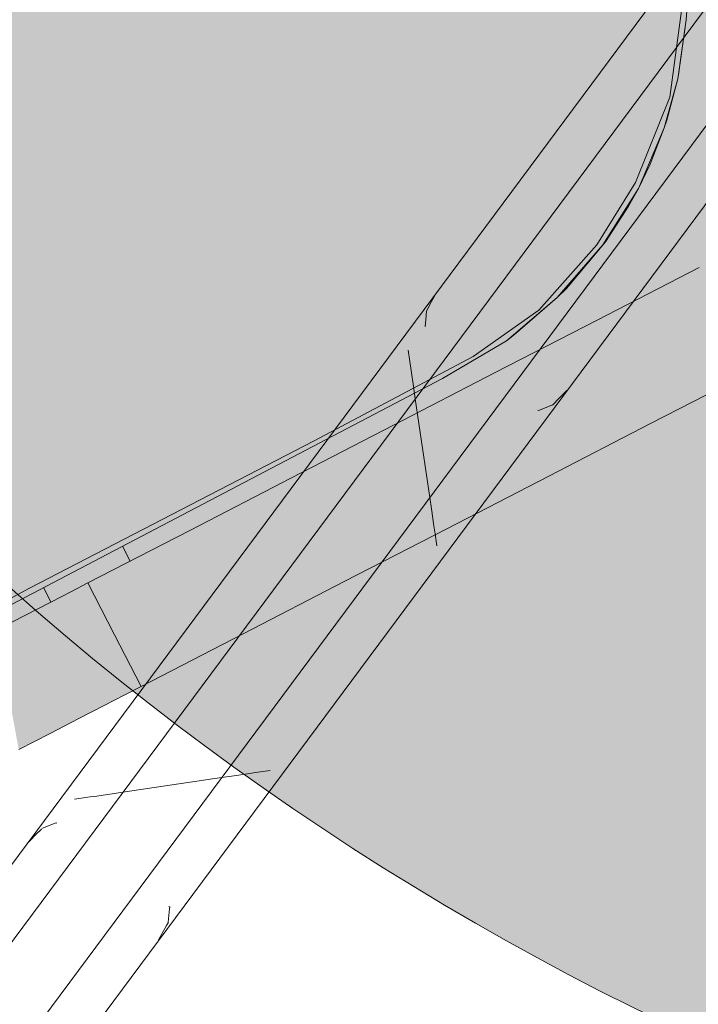
# Model space of a CAD drawing. Units: millimetres. Extents: x -9950 to 9949, y -9794 to 9794.
# Drawn here: x -7518 to -7373, y -5594 to -5383 of the extents above; entities that cross this region are included whole.
import ezdxf

# ---------------------------------------------------------------- set-up
doc = ezdxf.new("R2010")
doc.units = ezdxf.units.MM
doc.header["$MEASUREMENT"] = 0
doc.layers.add('New_SA - SISUSTUS - ostumööbel_Pen_No__19', color=255, linetype='Continuous', lineweight=0)
doc.layers.add('SA - SISUSTUS ERIMÖÖBEL_Pen_No__229', color=4, linetype='Continuous', lineweight=0)
doc.layers.add('New_SA - SISUSTUS - ostumööbel_Pen_No__87', color=7, linetype='Continuous', lineweight=9, true_color=0x8a8a8a)
doc.layers.add('SA - SISUSTUS ERIMÖÖBEL_Pen_No__87', color=7, linetype='Continuous', lineweight=9, true_color=0x8a8a8a)

msp = doc.modelspace()

# ---------------------------------------------------------------- hatches: boundary and pattern name
at = {"layer": 'New_SA - SISUSTUS - ostumööbel_Pen_No__19', "linetype": 'Continuous', "lineweight": 0}
for points in [[(-7620.805198760404, -4724.915456031042, 0.9999999999999999), (-6621.343020921206, -5389.050498826507, 0.9999999999999999)], [(-7518.161568296986, -5349.273930013723), (-7523.29466094174, -5399.860837081434), (-7498.568373575836, -5387.300960274097)], [(-7518.161564128327, -5349.27392786227), (-7498.568366986071, -5387.300992707466), (-7472.052759826002, -5375.27494372727)], [(-7450.29823018173, -5360.131238548604), (-7434.738738463377, -5390.224774414179), (-7434.538465928533, -5357.61636268483)], [(-7434.738743105115, -5390.224804824101), (-7421.254599881901, -5383.479404078586), (-7434.53845099534, -5357.616339679766)], [(-7434.538458717789, -5357.616343665334), (-7421.254628227181, -5383.479410584954), (-7416.033231256552, -5362.248253407699)], [(-7472.052738775687, -5375.274943137882), (-7434.738750676442, -5390.224787917056), (-7450.298237707007, -5360.131242432416)], [(-7421.254608562929, -5383.479398391551), (-7398.302153981391, -5396.5145718171), (-7416.03323514682, -5362.24825555859)], [(-7416.033236656684, -5362.248256337835), (-7398.302159062628, -5396.51457320042), (-7400.998247994522, -5362.160025113162)], [(-7378.642733290932, -5399.737184443183), (-7375.387510448942, -5375.810567091839), (-7400.99826334243, -5362.160028473212)], [(-7398.302138502796, -5396.514582598705), (-7378.642720046902, -5399.73719164351), (-7400.998256486957, -5362.160024935086)], [(-7498.568352553402, -5387.300965997774), (-7483.642080349661, -5415.620337008725), (-7472.052723083742, -5375.274942906337)], [(-7483.642086700346, -5415.62032852515), (-7458.719941128422, -5402.761354034659), (-7472.052751733443, -5375.274936080601)], [(-7458.719945242439, -5402.761353852555), (-7434.738750512835, -5390.224792738743), (-7472.052756166299, -5375.274938368406)], [(-7378.642727777581, -5399.737204100021), (-7375.125388488186, -5383.082197805017), (-7375.387519201048, -5375.810579783746)], [(-7375.125382140286, -5383.082194665313), (-7378.64272267392, -5399.737208178984), (-7376.911394834117, -5395.756864302086)], [(-7375.125378239808, -5383.082192652268), (-7376.911388333027, -5395.756885727628), (-7376.765045306954, -5394.926243861)], [(-7434.738742111062, -5390.224790019893), (-7398.302160151217, -5396.514585723658), (-7421.254612516865, -5383.479411957971)], [(-7483.642081957399, -5415.620321747219), (-7498.568354619973, -5387.300961515848), (-7523.294651031048, -5399.860831752292)], [(-7434.738742111062, -5390.224790019893), (-7458.719949302612, -5402.761357641808), (-7438.400662567442, -5441.709002730171)], [(-7434.738745646055, -5390.224791844311), (-7438.400648951475, -5441.709015152192), (-7414.074037170938, -5429.322784740513)], [(-7434.738732180999, -5390.224784894961), (-7414.074042537539, -5429.322778823803), (-7398.302160129816, -5396.514585765132)], [(-7379.842820425686, -5406.297169671802), (-7379.27957253746, -5404.667336579443), (-7376.911382340463, -5395.756871993434)], [(-7378.642728716975, -5399.737196663275), (-7379.842820425686, -5406.297169671802), (-7376.911382340463, -5395.756871993434)], [(-7398.302168569511, -5396.514590095826), (-7414.074032780746, -5429.322779432631), (-7385.997620785258, -5418.022787903233)], [(-7385.997614774574, -5418.022795274041), (-7378.642726380548, -5399.737179371435), (-7398.302169170329, -5396.514590405907)], [(-7533.39116820824, -5441.36574030508), (-7508.427673114567, -5428.45950926614), (-7523.294671742346, -5399.860842441434)], [(-7508.427696809558, -5428.459499387393), (-7483.642073890035, -5415.620337378548), (-7523.294655223694, -5399.860833916122)], [(-7385.997625927168, -5418.02279067295), (-7385.39026674761, -5419.31517327388), (-7378.642728745607, -5399.737196681876)], [(-7385.39026674761, -5419.31517327388), (-7379.842820486318, -5406.297169594098), (-7378.642728745607, -5399.737196681876)], [(-7463.366095460742, -5454.50371296144), (-7458.71994975397, -5402.761333165366), (-7483.642088478941, -5415.620339719261)], [(-7463.366112866218, -5454.503706934204), (-7438.400653580085, -5441.708994784058), (-7458.719955043598, -5402.7613454857)], [(-7385.390266808603, -5419.315173155695), (-7382.855810507518, -5414.099998114523), (-7379.842820461758, -5406.297169690419)], [(-7483.642079661739, -5415.620335168683), (-7508.427679455302, -5428.459495329498), (-7504.285833125877, -5475.643854867116)], [(-7483.642067943116, -5415.620329120678), (-7504.285825095959, -5475.643864301006), (-7463.366096427731, -5454.503697977359)], [(-7394.304784607318, -5431.410658169064), (-7385.997626073333, -5418.022790576565), (-7414.074030282681, -5429.322784272884)], [(-7394.30478415547, -5431.410659541164), (-7385.390277642856, -5419.315162414584), (-7385.997626051658, -5418.022790618565)], [(-7394.304778134618, -5431.410655582482), (-7393.024909968532, -5431.398299631901), (-7385.390279524703, -5419.315179768809)], [(-7385.390269223848, -5419.315174452514), (-7393.024922229674, -5431.398293348849), (-7392.445784631772, -5430.800073476682)], [(-7385.3902667881, -5419.315173195421), (-7392.44578981701, -5430.800063239061), (-7387.48408696922, -5423.10557312684)], [(-7508.427676673506, -5428.459502370344), (-7533.39117166237, -5441.365733263524), (-7504.285834519731, -5475.643854903155)], [(-7438.400660545145, -5441.709014837336), (-7420.82616512322, -5455.391765796257), (-7414.074028072197, -5429.322799305765)], [(-7414.074029650355, -5429.322783946539), (-7420.826153210395, -5455.391764382895), (-7406.729553070697, -5445.411173053152)], [(-7406.729563673718, -5445.41118421914), (-7394.304790065469, -5431.410646791342), (-7414.074039255002, -5429.32278890352)], [(-7406.729552292052, -5445.411189446588), (-7402.784765123301, -5442.723711224673), (-7394.304791966846, -5431.410660032981)], [(-7402.784765102101, -5442.723711265749), (-7400.783378759101, -5440.797281224867), (-7393.02491997286, -5431.398303698252)], [(-7394.304791966846, -5431.410660032981), (-7402.784765123301, -5442.723711224673), (-7393.02491997286, -5431.398303698252)], [(-7393.024919951916, -5431.39830377568), (-7400.783378723783, -5440.797281252614), (-7392.445784659525, -5430.800073567916)], [(-7369.492573390073, -5441.832898338568), (-7372.358974369518, -5436.278958707547), (-7394.223723908929, -5447.563406083418)], [(-7538.227667204666, -5493.112935883588), (-7504.285834703115, -5475.643873605016), (-7533.391167167792, -5441.365723605223)], [(-7454.997437808405, -5473.455283778769), (-7438.400647922304, -5441.709022516271), (-7463.366091401092, -5454.50370476533)], [(-7454.997429214053, -5473.455267813762), (-7420.826159437847, -5455.391770277202), (-7438.400657723488, -5441.709013381072)], [(-7410.355671489451, -5469.955732721339), (-7369.492573390073, -5441.832898338568), (-7413.222072468894, -5464.401793090317)], [(-7369.492573390073, -5441.832898338568), (-7394.223723908929, -5447.563406083418), (-7413.222072468894, -5464.401793090317)], [(-7369.492573390073, -5441.832898338568), (-7410.355671489451, -5469.955732721339), (-7366.62617241063, -5447.386837969596)], [(-7402.784765123301, -5442.723711224673), (-7406.729552292052, -5445.411189446588), (-7413.713591169437, -5452.032670471191)], [(-7403.597193032119, -5443.415721433389), (-7413.713591149765, -5452.032670509304), (-7411.968826843627, -5450.638174846489), (-7402.895313078194, -5442.818977110875)], [(-7420.826153116596, -5455.391764468366), (-7413.713591158303, -5452.032670358122), (-7406.729552292052, -5445.411189446588)], [(-7394.223723908929, -5447.563406083418), (-7416.088473448337, -5458.847853459297), (-7413.222072468894, -5464.401793090317)], [(-7407.489270510009, -5475.509672352359), (-7366.62617241063, -5447.386837969596), (-7410.355671489451, -5469.955732721339)], [(-7366.62617241063, -5447.386837969596), (-7407.489270510009, -5475.509672352359), (-7363.759771431187, -5452.940777600616)], [(-7420.82615317116, -5455.391764362645), (-7427.397430825451, -5460.122355339493), (-7413.713591169437, -5452.032670471191)], [(-7382.758119991156, -5469.779164607509), (-7363.759771431187, -5452.940777600616), (-7407.489270510009, -5475.509672352359)], [(-7363.759771431187, -5452.940777600616), (-7382.758119991156, -5469.779164607509), (-7360.893370451745, -5458.494717231638)], [(-7463.36609260403, -5454.503705386166), (-7504.285839862949, -5475.643851186895), (-7454.997445608491, -5473.455265334635)], [(-7454.997438669857, -5473.455267549091), (-7427.397430825451, -5460.122355339493), (-7420.82615317116, -5455.391764362645)], [(-7456.951571547716, -5486.97068784206), (-7416.088473448337, -5458.847853459297), (-7437.953222987748, -5470.132300835168)], [(-7416.088473448337, -5458.847853459297), (-7456.951571547716, -5486.97068784206), (-7413.222072468894, -5464.401793090317)], [(-7546.702507537468, -5521.531681223195), (-7536.799839150145, -5517.408933832769), (-7436.11622014722, -5464.687800466855), (-7427.397417871639, -5460.122365726697)], [(-7454.997438452352, -5473.455267436841), (-7546.702497803863, -5521.53167545525), (-7427.397430598937, -5460.122355778388)], [(-7454.085170568273, -5492.524627473088), (-7413.222072468894, -5464.401793090317), (-7456.951571547716, -5486.97068784206)], [(-7413.222072468894, -5464.401793090317), (-7454.085170568273, -5492.524627473088), (-7410.355671489451, -5469.955732721339)], [(-7382.758119991156, -5469.779164607509), (-7407.489270510009, -5475.509672352359), (-7404.622869530563, -5481.063611983387)], [(-7459.817972527158, -5481.416748211039), (-7456.951571547716, -5486.97068784206), (-7437.953222987748, -5470.132300835168)], [(-7451.218769588831, -5498.078567104109), (-7410.355671489451, -5469.955732721339), (-7454.085170568273, -5492.524627473088)], [(-7410.355671489451, -5469.955732721339), (-7451.218769588831, -5498.078567104109), (-7407.489270510009, -5475.509672352359)], [(-7454.997438669857, -5473.455267549091), (-7516.072119183473, -5505.122342851976), (-7546.702497277092, -5521.531676475924)], [(-7516.07211761992, -5505.122340651113), (-7454.997438444977, -5473.455267984818), (-7504.285838963852, -5475.643861535602)], [(-7516.072131254045, -5505.122350685823), (-7504.285837858944, -5475.643867490277), (-7538.227670742685, -5493.11292967473)], [(-7426.487619069974, -5492.348059359259), (-7407.489270510009, -5475.509672352359), (-7451.218769588831, -5498.078567104109)], [(-7407.489270510009, -5475.509672352359), (-7426.487619069974, -5492.348059359259), (-7404.622869530563, -5481.063611983387)], [(-7481.6822777514, -5492.700966274831), (-7456.951571491889, -5486.970687950233), (-7459.817972527158, -5481.416748211039)], [(-7503.547027290811, -5503.98541365071), (-7456.951571625194, -5486.970687691944), (-7481.682277708504, -5492.700966252698)], [(-7454.085170723229, -5492.524627172841), (-7456.951571625194, -5486.970687691944), (-7503.547027290811, -5503.98541365071)], [(-7538.227677168422, -5493.112932991075), (-7546.702497471106, -5521.531676100004), (-7516.07211270527, -5505.122353455896)], [(-7497.814225486877, -5515.093292612512), (-7454.085170723229, -5492.524627172841), (-7503.547027290811, -5503.98541365071)], [(-7497.814225331922, -5515.093292912752), (-7451.218769666309, -5498.078566953986), (-7454.085170568273, -5492.524627473088)], [(-7426.487619069974, -5492.348059359259), (-7451.218769588831, -5498.078567104109), (-7448.352368609385, -5503.63250673513)], [(-7496.218550651516, -5496.159281759226), (-7513.072191875938, -5504.984384296769), (-7511.475834473324, -5508.077487008933), (-7494.434371937445, -5499.282364207808)], [(-7496.08286873665, -5496.088235852219), (-7496.218548037295, -5496.159286494859), (-7494.434372403727, -5499.282362975628)], [(-7492.081423527992, -5526.201171874554), (-7451.218769666309, -5498.078566953986), (-7497.814225331922, -5515.093292912752)], [(-7451.218769588831, -5498.078567104109), (-7492.081423450514, -5526.201172024677), (-7470.216673868208, -5514.916724626666)], [(-7470.216673777799, -5514.916724907096), (-7448.352368553557, -5503.632506843303), (-7451.218769588831, -5498.078567104109)], [(-7531.865938899899, -5514.825380551898), (-7530.327252977081, -5517.806738982806), (-7511.475839779379, -5508.077488948757), (-7513.217531697521, -5505.060487993895)], [(-7513.072197240966, -5504.984386122331), (-7513.217531804323, -5505.060487781392), (-7511.475842988584, -5508.077482730606)], [(-7507.078977444003, -5505.808261223969), (-7511.481252216698, -5508.080285329122), (-7500.015648298923, -5530.296043853213)], [(-7507.078977457511, -5505.808261230939), (-7497.814225331922, -5515.093292912752), (-7503.547027290811, -5503.98541365071)], [(-7500.015648298923, -5530.296043853213), (-7495.613373526229, -5528.02401974806), (-7507.078977444003, -5505.808261223969)], [(-7495.613373374215, -5528.024019669609), (-7497.814225331922, -5515.093292912752), (-7507.07897729199, -5505.808261145517)], [(-7516.907406680748, -5510.880736090861), (-7505.441802762974, -5533.096494614952), (-7511.481252153139, -5508.080285296316)], [(-7511.481252153139, -5508.080285296316), (-7505.441802762974, -5533.096494614952), (-7500.015648235365, -5530.296043820406)], [(-7511.602232582636, -5536.275906571511), (-7516.907406741129, -5510.880736122026), (-7523.06783650041, -5514.060148047421)], [(-7511.602232582636, -5536.275906571511), (-7505.441802823356, -5533.096494646116), (-7516.907406741129, -5510.880736122026)], [(-7523.067836579862, -5514.060148088426), (-7518.367819763014, -5539.767641629631), (-7511.602232662089, -5536.275906612516)], [(-7495.613373539736, -5528.02401975503), (-7492.081423373037, -5526.201172174801), (-7497.814225331922, -5515.093292912752)]]:
    msp.add_hatch(color=255, dxfattribs=at).paths.add_polyline_path(points)
at = {"layer": 'SA - SISUSTUS ERIMÖÖBEL_Pen_No__229', "linetype": 'Continuous', "lineweight": 0}
h = msp.add_hatch(dxfattribs=at)
h.set_pattern_fill('Circles_1_0001', color=4, style=0, pattern_type=2)
h.set_pattern_definition([(53.39336985584907, (-33745.76022199437, -28328.30690015014), (-15.18507734187428, 11.36816110486774), [54.99999221625662, -77.7817349226445]), (143.1799935494757, (-33773.3991431097, -28356.1968269581), (79.18010359443204, 106.590329095864), [7.857202868672283, -11.11176285919309]), (61.51921365724971, (-33779.68900846529, -28351.48798016856), (94.3651809363064, 95.22216799099628), [39.30619226232385, -94.89354244494643]), (61.51921365724971, (-33712.96274726057, -28284.15573758921), (94.3651809363064, 95.22216799099628), [39.30619226232385, -94.89354244494643]), (45.25899094629903, (-33773.3991431097, -28356.1968269581), (63.99502625255782, 117.9584902007318), [39.26522673492408, -94.79464291310815]), (45.25899094629903, (-33728.14782520002, -28272.78757603698), (63.99502625255782, 117.9584902007318), [39.26522673492408, -94.79464291310815])])
h.paths.add_polyline_path([(-7575.356969930478, -5639.066114983784), (-7574.859071053055, -5639.436772421121), (-7268.620591945964, -5226.145046256733)])
h = msp.add_hatch(dxfattribs=at)
h.set_pattern_fill('Circles_1_0001', color=4, style=0, pattern_type=2)
h.set_pattern_definition([(53.39134780089642, (-33922.2974409058, -28197.16709235929), (-15.63040048182738, 11.69896721668131), [54.9999922505089, -77.78173497108453]), (143.1860564251199, (-33950.06789593324, -28224.95930984534), (79.183865328802, 106.5875347099265), [8.08698548039621, -11.43672454509058]), (61.75156560604833, (-33956.54222018403, -28220.1134386696), (94.81426581062946, 94.8885674932452), [39.32928811532049, -94.9493007664855]), (61.75156560604833, (-33889.49840801051, -28153.01708727098), (94.81426581062946, 94.8885674932452), [39.32928811532049, -94.9493007664855]), (45.02244127055335, (-33950.06789593324, -28224.95930984534), (63.55346484697466, 118.2865019266078), [39.28874620114889, -94.85142392744787]), (45.02244127055335, (-33905.12880910744, -28141.31811959391), (63.55346484697466, 118.2865019266078), [39.28874620114889, -94.85142392744787])])
h.paths.add_polyline_path([(-7574.85907419872, -5639.436784579473), (-7267.887154395766, -5226.222223244314), (-7268.62058022591, -5226.145038352684)])
h = msp.add_hatch(dxfattribs=at)
h.set_pattern_fill('Circles_1_0001', color=4, style=0, pattern_type=2)
h.set_pattern_definition([(53.3899321886629, (-52959.0745614257, -14055.79051499769), (-63.912094747506, 47.56478715466029), [54.99999231525349, -77.78173506264721]), (143.3425657443451, (-53000.98716839957, -14073.07730422649), (79.186498866132, 106.5855783996279), [33.0000199992399, -46.66907584150828]), (84.34116531868878, (-53027.46042642159, -14053.37532312131), (143.0985936136383, 59.0207912449674), [45.37070309223733, -109.5345667396821]), (84.34116531868878, (-52926.27443768346, -14011.64132023968), (143.0985936136383, 59.0207912449674), [45.37070309223733, -109.5345667396821]), (22.41362268221473, (-53000.98716839957, -14073.07730422649), (15.27440411862617, 154.1503655542881), [45.33761987074556, -109.4546967776696]), (22.41362268221473, (-52990.18653494609, -13964.07653121322), (15.27440411862617, 154.1503655542881), [45.33761987074556, -109.4546967776696])])
h.paths.add_polyline_path([(-7574.85907419872, -5639.436793388292), (-7573.364475431351, -5640.547632643667), (-7267.887180824637, -5226.22219845379)])
h = msp.add_hatch(dxfattribs=at)
h.set_pattern_fill('Circles_1_0001', color=4, style=0, pattern_type=2)
h.set_pattern_definition([(53.38877491200718, (-53099.15591104347, -13951.73177102734), (-64.26597322558871, 47.82766404760881), [54.99999239312644, -77.7817351727762]), (143.34284531225, (-53141.17279720424, -13968.94109697328), (79.188651808309, 106.5839790970856), [33.18261917207392, -46.92731006820826]), (84.47995329879872, (-53167.79263650005, -13949.13022868731), (143.454625033898, 58.75631504947665), [45.43683181778589, -109.6942156057638]), (84.47995329879872, (-53066.35489552333, -13907.58323872218), (143.454625033898, 58.75631504947665), [45.43683181778589, -109.6942156057638]), (22.2730830035043, (-53141.17279720424, -13968.94109697328), (14.92267858272047, 154.4116431446944), [45.40462193130888, -109.6164540609886]), (22.2730830035043, (-53130.62087127796, -13859.75557279242), (14.92267858272047, 154.4116431446944), [45.40462193130888, -109.6164540609886])])
h.paths.add_polyline_path([(-7573.364490275953, -5640.547632643667), (-7266.228080030089, -5227.119444220363), (-7267.887158625623, -5226.22219845379)])
h = msp.add_hatch(dxfattribs=at)
h.set_pattern_fill('Circles_1_0001', color=4, style=0, pattern_type=2)
h.set_pattern_definition([(53.3933698787302, (-27731.12419373745, -32830.96313754512), (-106.5650689737786, 79.21413966902003), [54.99999498124333, -77.7817388329262]), (143.3750803819798, (-27785.52769543236, -32838.98143922671), (79.18010753244592, 106.5903344860465), [55.00000280214692, -77.78174989335413]), (98.38422920273453, (-27829.66839490751, -32806.16986628836), (185.745176506225, 27.37619481702612), [55.00877651920717, -132.8029343222203]), (98.38422920273453, (-27698.32671737247, -32786.8119727515), (185.745176506225, 27.37619481702612), [55.00877651920717, -132.8029343222203]), (8.384221055374564, (-27785.52769543236, -32838.98143922671), (-27.3849614413324, 185.8044741550663), [54.99121986310981, -132.7605488049601]), (8.384221055374564, (-27804.89179053988, -32707.59782996518), (-27.3849614413324, 185.8044741550663), [54.99121986310981, -132.7605488049601])])
h.paths.add_polyline_path([(-7266.22811045015, -5227.119446149629), (-7573.364490275953, -5640.547622275583), (-7570.873228632092, -5642.398614837795)])
h = msp.add_hatch(dxfattribs=at)
h.set_pattern_fill('Circles_1_0001', color=4, style=0, pattern_type=2)
h.set_pattern_definition([(53.3933698787303, (-27731.12397764131, -32830.962846642), (-106.5649034266732, 79.2143625245072), [54.99999429246439, -77.7817378588457]), (143.3749605899141, (-27785.52743055816, -32838.98108265976), (79.18010654085312, 106.5903331511887), [55.0000028389743, -77.7817499454359]), (98.38416968451887, (-27829.66806146145, -32806.16941741164), (185.7450099675268, 27.37597062668121), [55.00883368003446, -132.8030723206648]), (98.38416968451887, (-27698.32650168706, -32786.8116824013), (185.7450099675268, 27.37597062668121), [55.00883368003446, -132.8030723206648]), (8.384160781264644, (-27785.52743055816, -32838.98108265976), (-27.38479688581975, 185.8046956756958), [54.99116203191747, -132.7604091881113]), (8.384160781264644, (-27804.89140930736, -32707.59731675948), (-27.38479688581975, 185.8046956756958), [54.99116203191747, -132.7604091881113])])
h.paths.add_polyline_path([(-7266.228099980242, -5227.119446149629), (-7570.873218162187, -5642.398614837795), (-7263.643372553001, -5228.836768532624)])
h = msp.add_hatch(dxfattribs=at)
h.set_pattern_fill('Circles_1_0001', color=4, style=0, pattern_type=2)
h.set_pattern_definition([(53.39336987873007, (-27731.11954022806, -32830.9568731042), (-106.5843262936989, 79.18821593343287), [54.9999939248348, -77.78173733893894]), (143.389015233059, (-27785.52868181583, -32838.98276707238), (79.18010601159983, 106.59033243872), [55.00000015885231, -77.78174615517104]), (98.39119580276503, (-27829.67735793455, -32806.18193209753), (185.7644323052992, 27.40211650528677), [55.00208708189754, -132.7867845919428]), (98.39119580276503, (-27698.32206449303, -32786.80570915861), (185.7644323052992, 27.40211650528677), [55.00208708189754, -132.7867845919428]), (8.391189308530274, (-27785.52868181583, -32838.98276707238), (-27.40422028209873, 185.7785483721527), [54.99790692236369, -132.7766927941033]), (8.391189308530274, (-27804.90639498112, -32707.6174901089), (-27.40422028209873, 185.7785483721527), [54.99790692236369, -132.7766927941033])])
h.paths.add_polyline_path([(-7263.643380202531, -5228.836788872457), (-7570.873218162187, -5642.398586209858), (-7567.385272054998, -5644.989725615708)])
h = msp.add_hatch(dxfattribs=at)
h.set_pattern_fill('Circles_1_0001', color=4, style=0, pattern_type=2)
h.set_pattern_definition([(53.39336987873026, (-27731.1189684554, -32830.95610339748), (-106.5840337005168, 79.18860981525624), [54.99999221625696, -77.78173492264497]), (143.3888035087594, (-27785.52802362419, -32838.98188103051), (79.18010355186513, 106.5903291274857), [55.00000017467468, -77.78174617754726]), (98.39109083872145, (-27829.67657854683, -32806.18088290447), (185.7641372523825, 27.40171931222909), [55.00218785189377, -132.7870278722343]), (98.39109083872145, (-27698.32149373923, -32786.80494082345), (185.7641372523825, 27.40171931222909), [55.00218785189377, -132.7870278722343]), (8.391082548107283, (-27785.52802362419, -32838.98188103051), (-27.40393014865142, 185.7789389427417), [54.99780445170089, -132.7764454080394]), (8.391082548107283, (-27804.90553163413, -32707.6163278919), (-27.40393014865142, 185.7789389427417), [54.99780445170089, -132.7764454080394])])
h.paths.add_polyline_path([(-7263.643374107243, -5228.836808469459), (-7567.38525785741, -5644.989725615708), (-7260.132992339876, -5231.374171227749)])
h = msp.add_hatch(dxfattribs=at)
h.set_pattern_fill('Circles_1_0001', color=4, style=0, pattern_type=2)
h.set_pattern_definition([(53.39336987873026, (-27731.11777707011, -32830.95449958401), (-106.5903442124251, 79.18011475764571), [54.99999221625696, -77.78173492264497]), (143.3933698787282, (-27785.52868054501, -32838.98276536176), (79.18010355186513, 106.5903291274857), [55.0000000000001, -77.78174593052009]), (98.3933739330533, (-27829.67984936743, -32806.18528600401), (185.7704477642907, 27.41021436983963), [54.99999610812977, -132.781736534714]), (98.3933739330533, (-27698.32030235394, -32786.80333700998), (185.7704477642907, 27.41021436983963), [54.99999610812977, -132.781736534714]), (8.39336582440492, (-27785.52868054501, -32838.98276536176), (-27.4102406605597, 185.7704438851312), [54.99999610812756, -132.7817365347087]), (8.39336582440492, (-27804.91065076099, -32707.62321913638), (-27.4102406605597, 185.7704438851312), [54.99999610812756, -132.7817365347087])])
h.paths.add_polyline_path([(-7260.132970781719, -5231.374177560888), (-7567.38525785741, -5644.989746575319), (-7555.234267211948, -5654.016016110475), (-7247.981999029839, -5240.400459691763)])
h = msp.add_hatch(dxfattribs=at)
h.set_pattern_fill('Circles_1_0001', color=4, style=0, pattern_type=2)
h.set_pattern_definition([(53.3933698787296, (-27731.11730506489, -32830.95386418151), (-106.5966547243334, 79.17161970003518), [54.99999221625743, -77.78173492264563]), (143.3979362486969, (-27785.5300568459, -32838.98461810398), (79.18010355186702, 106.5903291274857), [55.0000001746746, -77.78174617754713]), (98.39565720935032, (-27829.68383956809, -32806.19065751451), (185.7767582762009, 27.41870942745015), [54.99780445170298, -132.7764454080445]), (98.39565720935032, (-27698.31983034872, -32786.80270160748), (185.7767582762009, 27.41870942745015), [54.99780445170298, -132.7764454080445]), (8.395648918736734, (-27785.5300568459, -32838.98461810398), (-27.41655117246611, 185.7619488275207), [55.00218785189206, -132.7870278722302]), (8.395648918736734, (-27804.91648926792, -32707.63107879182), (-27.41655117246611, 185.7619488275207), [55.00218785189206, -132.7870278722302])])
h.paths.add_polyline_path([(-7555.234279946234, -5654.016037117855), (-7244.538910018733, -5243.028437084909), (-7247.982014632687, -5240.400461252435)])
h = msp.add_hatch(dxfattribs=at)
h.set_pattern_fill('Circles_1_0001', color=4, style=0, pattern_type=2)
h.set_pattern_definition([(53.39336987873031, (-27731.11795396242, -32830.95473771175), (-106.5963621311514, 79.17201358185666), [54.99999392483512, -77.78173733893938]), (143.397724524398, (-27785.53062076531, -32838.98537723875), (79.18010601159983, 106.5903324387209), [55.0000001588517, -77.78174615517018]), (98.39555044892772, (-27829.68428229143, -32806.19125349807), (185.7764681427518, 27.4183188568639), [54.99790692236537, -132.7766927941074]), (98.39555044892772, (-27698.32047822739, -32786.80357376616), (185.7764681427518, 27.4183188568639), [54.99790692236537, -132.7766927941074]), (8.395543954693938, (-27785.53062076531, -32838.98537723875), (-27.41625611955129, 185.7623460205774), [55.00208708189554, -132.786784591938]), (8.395543954693938, (-27804.91684455341, -32707.63155706866), (-27.41625611955129, 185.7623460205774), [55.00208708189554, -132.786784591938])])
h.paths.add_polyline_path([(-7555.234279946234, -5654.016020438199), (-7551.746199483404, -5656.606987379575), (-7244.538893927917, -5243.028465245878)])
h = msp.add_hatch(dxfattribs=at)
h.set_pattern_fill('Circles_1_0001', color=4, style=0, pattern_type=2)
h.set_pattern_definition([(53.39336987872981, (-27731.11727169312, -32830.95381925726), (-106.6157849981771, 79.14586699078517), [54.99999429246377, -77.7817378588448]), (143.4117791675419, (-27785.53562747697, -32838.99211715203), (79.18010654085312, 106.5903331511869), [55.00000283897485, -77.78174994543669]), (98.40257897619381, (-27829.69733421851, -32806.20882368463), (185.7958915390307, 27.44446616040135), [54.99116203191961, -132.7604091881165]), (98.40257897619381, (-27698.31979573887, -32786.80265501656), (185.7958915390307, 27.44446616040135), [54.99116203191961, -132.7604091881165]), (8.402570072938353, (-27785.53562747697, -32838.99211715203), (-27.43567845732368, 185.7362001419718), [55.00883368003227, -132.8030723206595]), (8.402570072938353, (-27804.93558493267, -32707.65678491116), (-27.43567845732368, 185.7362001419718), [55.00883368003227, -132.8030723206595])])
h.paths.add_polyline_path([(-7244.53890192278, -5243.028465245878), (-7551.746207478267, -5656.606987379575), (-7242.148263156555, -5245.007052633327)])
h = msp.add_hatch(dxfattribs=at)
h.set_pattern_fill('Circles_1_0001', color=4, style=0, pattern_type=2)
h.set_pattern_definition([(53.39336987873029, (-27731.11753142573, -32830.95416890326), (-106.6156194510726, 79.14608984626952), [54.99999498124278, -77.78173883292543]), (143.4116593754774, (-27785.53583901238, -32838.99240191613), (79.18010753244496, 106.5903344860455), [55.00000280214769, -77.78174989335523]), (98.40251870208476, (-27829.69747718207, -32806.20901613896), (185.7957269835181, 27.4442446397757), [54.99121986311169, -132.7605488049647]), (98.40251870208476, (-27698.32005506074, -32786.80300410964), (185.7957269835181, 27.4442446397757), [54.99121986311169, -132.7605488049647]), (8.402510554723444, (-27785.53583901238, -32838.99240191613), (-27.43551191862733, 185.7364243323149), [55.0087765192055, -132.8029343222163]), (8.402510554723444, (-27804.93567870744, -32707.65691114874), (-27.43551191862733, 185.7364243323149), [55.0087765192055, -132.8029343222163])])
h.paths.add_polyline_path([(-7551.746207478267, -5656.60701049346), (-7549.254604714356, -5658.457534836309), (-7242.148240762642, -5245.007051027997)])
h = msp.add_hatch(dxfattribs=at)
h.set_pattern_fill('Circles_1_0001', color=4, style=0, pattern_type=2)
h.set_pattern_definition([(53.39796484545179, (-2357.954591035974, -51644.58446931695), (-64.3502240196739, 47.71424767824394), [54.99999239312641, -77.78173517277615]), (323.4438944452065, (-2362.295658386135, -51689.78109260256), (79.17155529542579, 106.5966791578842), [33.18261917207393, -46.92731006820827]), (22.30678645865956, (-2335.640921266693, -51709.54498228734), (14.82133127575162, 154.3109268361284), [45.43683181778501, -109.6942156057617]), (22.30678645865956, (-2325.160657123766, -51600.43067647405), (14.82133127575162, 154.3109268361284), [45.43683181778501, -109.6942156057617]), (84.51365675395404, (-2362.295658386135, -51689.78109260256), (143.5217793150995, 58.88243147964039), [45.40462193130973, -109.6164540609906]), (84.51365675395404, (-2260.810430571731, -51648.14492602998), (143.5217793150995, 58.88243147964039), [45.40462193130973, -109.6164540609906])])
h.paths.add_polyline_path([(-7242.148271888847, -5245.007051027997), (-7549.254598875173, -5658.457534836309), (-7240.810081677779, -5246.336289454007)])
h = msp.add_hatch(dxfattribs=at)
h.set_pattern_fill('Circles_1_0001', color=4, style=0, pattern_type=2)
h.set_pattern_definition([(53.39680756879793, (-2498.035940650544, -51540.52572534921), (-63.99634554159496, 47.45137078530014), [54.99999231525363, -77.78173506264741]), (323.4441740131106, (-2502.481287187597, -51585.64488535195), (79.17370823759808, 106.5950798553429), [33.00001999924233, -46.66907584151172]), (22.44557443876889, (-2475.973131341944, -51605.29988785594), (15.17736269600286, 154.0464506406433), [45.3707030922365, -109.53456673968]), (22.44557443876889, (-2465.241114960437, -51496.37259495915), (15.17736269600286, 154.0464506406433), [45.3707030922365, -109.53456673968]), (84.37311707524654, (-2502.481287187597, -51585.64488535195), (143.1700537791929, 59.14370907004291), [45.33761987074835, -109.4546967776763]), (84.37311707524654, (-2401.244766900406, -51543.8239676118), (143.1700537791929, 59.14370907004291), [45.33761987074835, -109.4546967776763])])
h.paths.add_polyline_path([(-7549.254598875173, -5658.457533867171), (-7547.759451765018, -5659.567619574318), (-7240.81008871843, -5246.336278512537)])
h = msp.add_hatch(dxfattribs=at)
h.set_pattern_fill('Circles_1_0001', color=4, style=0, pattern_type=2)
h.set_pattern_definition([(53.39539195656376, (-21534.81306117245, -37399.14914798619), (-15.71465127591256, 11.58555084731833), [54.9999922505088, -77.7817349710844]), (323.6006833323369, (-21553.40055965594, -37433.76287973169), (79.17634177492997, 106.5931235450442), [8.086985480396692, -11.43672454509126]), (45.03517415141128, (-21546.89133758151, -37438.56177230625), (63.46169049901737, 118.1786743923627), [39.32928811532013, -94.94930076648465]), (45.03517415141128, (-21502.0171446354, -37354.99682792644), (63.46169049901737, 118.1786743923627), [39.32928811532013, -94.94930076648465]), (61.76429848690726, (-21553.40055965594, -37433.76287973169), (94.89099305084251, 95.00757269772595), [39.2887462011492, -94.85142392744861]), (61.76429848690726, (-21486.30249274107, -37366.58237922968), (94.89099305084251, 95.00757269772595), [39.2887462011492, -94.85142392744861])])
h.paths.add_polyline_path([(-7547.759454136951, -5659.567619574318), (-7240.524383090904, -5247.016155053757), (-7240.810084932729, -5246.336278512537)])
h = msp.add_hatch(dxfattribs=at)
h.set_pattern_fill('Circles_1_0001', color=4, style=0, pattern_type=2)
h.set_pattern_definition([(53.3933699016112, (-21711.35028008348, -37268.00934019429), (-15.26932813595946, 11.25474473550194), [54.99999221625698, -77.781734922645]), (323.6067462079907, (-21730.06931247907, -37302.52536261787), (79.18010350929897, 106.5903291591058), [7.857202868672071, -11.11176285919279]), (45.26752610021095, (-21723.74454929985, -37307.18723080624), (63.91077537333948, 117.8450738946078), [39.30619226232466, -94.89354244494841]), (45.26752610021095, (-21678.55280538493, -37223.85817760716), (63.91077537333948, 117.8450738946078), [39.30619226232466, -94.89354244494841]), (61.5277488111611, (-21730.06931247907, -37302.52536261787), (94.44943164525841, 95.33558442360389), [39.26522673492371, -94.79464291310725]), (61.5277488111611, (-21663.28347664808, -37235.11292278557), (94.44943164525841, 95.33558442360389), [39.26522673492371, -94.79464291310725])])
h.paths.add_polyline_path([(-7547.759454136951, -5659.567590332614), (-7547.26077735415, -5659.937226206686), (-7240.524378141501, -5247.016163086414)])

# ---------------------------------------------------------------- linework, layer by layer
at = {"layer": 'New_SA - SISUSTUS - ostumööbel_Pen_No__87', "color": 252, "linetype": 'Continuous', "lineweight": 9, "true_color": 0x8a8a8a}
for p, q in [((-7373.104294133916, -5357.331524956258), (-7375.12535450583, -5383.082253673749)), ((-7373.104294133916, -5357.331524956258), (-7375.12535450583, -5383.082253673749)), ((-7378.642640029834, -5399.737321166413), (-7375.387475598664, -5375.81046896706)), ((-7378.642640029834, -5399.737321166413), (-7375.387475598664, -5375.81046896706)), ((-7376.91127683858, -5395.756875973838), (-7375.12535450583, -5383.082253673749)), ((-7376.91127683858, -5395.756875973838), (-7375.12535450583, -5383.082253673749)), ((-7376.765093921421, -5394.926331651405), (-7375.12535450583, -5383.082253673749)), ((-7376.765093921421, -5394.926331651405), (-7375.12535450583, -5383.082253673749)), ((-7379.842941142733, -5406.29716838), (-7376.91127683858, -5395.756875973838)), ((-7379.842941142733, -5406.29716838), (-7376.91127683858, -5395.756875973838)), ((-7379.279558703377, -5404.667214027832), (-7376.91127683858, -5395.756875973838)), ((-7379.279558703377, -5404.667214027832), (-7376.91127683858, -5395.756875973838)), ((-7376.765093921421, -5394.926331651405), (-7376.91127683858, -5395.756875973838)), ((-7376.765093921421, -5394.926331651405), (-7376.91127683858, -5395.756875973838)), ((-7378.642640029834, -5399.737321166413), (-7385.997746034135, -5418.02293604539)), ((-7378.642640029834, -5399.737321166413), (-7385.997746034135, -5418.02293604539)), ((-7385.390182550854, -5419.315157451024), (-7379.842941142733, -5406.29716838)), ((-7385.390182550854, -5419.315157451024), (-7379.842941142733, -5406.29716838)), ((-7379.842941142733, -5406.29716838), (-7382.855851124979, -5414.100015165048)), ((-7379.842941142733, -5406.29716838), (-7382.855851124979, -5414.100015165048)), ((-7379.279558703377, -5404.667214027832), (-7379.842941142733, -5406.29716838)), ((-7379.279558703377, -5404.667214027832), (-7379.842941142733, -5406.29716838)), ((-7382.855851124979, -5414.100015165048), (-7385.390182550854, -5419.315157451024)), ((-7382.855851124979, -5414.100015165048), (-7385.390182550854, -5419.315157451024)), ((-7385.997746034135, -5418.02293604539), (-7394.304671843869, -5431.410681906876)), ((-7385.997746034135, -5418.02293604539), (-7394.304671843869, -5431.410681906876)), ((-7393.024904155314, -5431.398228189792), (-7385.390182550854, -5419.315157451024)), ((-7393.024904155314, -5431.398228189792), (-7385.390182550854, -5419.315157451024)), ((-7385.390182550854, -5419.315157451024), (-7387.484186122809, -5423.105535199582)), ((-7385.390182550854, -5419.315157451024), (-7387.484186122809, -5423.105535199582)), ((-7387.484186122809, -5423.105535199582), (-7392.445806311073, -5430.800153252861)), ((-7387.484186122809, -5423.105535199582), (-7392.445806311073, -5430.800153252861)), ((-7394.304671843869, -5431.410681906876), (-7406.729626768204, -5445.411328558961)), ((-7394.304671843869, -5431.410681906876), (-7406.729626768204, -5445.411328558961)), ((-7402.784763624435, -5442.723697806173), (-7393.024904155314, -5431.398228189792)), ((-7402.784763624435, -5442.723697806173), (-7393.024904155314, -5431.398228189792)), ((-7392.445806311073, -5430.800153252861), (-7400.78327337936, -5440.797226380653)), ((-7392.445806311073, -5430.800153252861), (-7400.78327337936, -5440.797226380653)), ((-7372.35885021153, -5436.278899217036), (-7394.223722682846, -5447.563449477293)), ((-7372.35885021153, -5436.278899217036), (-7394.223722682846, -5447.563449477293)), ((-7400.78327337936, -5440.797226380653), (-7402.784763624435, -5442.723697806173)), ((-7400.78327337936, -5440.797226380653), (-7402.784763624435, -5442.723697806173)), ((-7413.713493396674, -5452.032554806735), (-7402.784763624435, -5442.723697806173)), ((-7413.713493396674, -5452.032554806735), (-7402.784763624435, -5442.723697806173)), ((-7402.784763624435, -5442.723697806173), (-7411.96878693712, -5450.638035010797)), ((-7402.784763624435, -5442.723697806173), (-7411.96878693712, -5450.638035010797)), ((-7406.729626768204, -5445.411328558961), (-7420.826048434978, -5455.391796730652)), ((-7406.729626768204, -5445.411328558961), (-7420.826048434978, -5455.391796730652)), ((-7394.223722682846, -5447.563449477293), (-7416.08859515416, -5458.847999737543)), ((-7394.223722682846, -5447.563449477293), (-7416.08859515416, -5458.847999737543)), ((-7413.713493396674, -5452.032554806735), (-7411.96878693712, -5450.638035010797)), ((-7413.713493396674, -5452.032554806735), (-7411.96878693712, -5450.638035010797)), ((-7427.39745981443, -5460.122430118779), (-7413.713493396674, -5452.032554806735)), ((-7427.39745981443, -5460.122430118779), (-7413.713493396674, -5452.032554806735)), ((-7420.826048434978, -5455.391796730652), (-7454.997565518365, -5473.45532032169)), ((-7420.826048434978, -5455.391796730652), (-7454.997565518365, -5473.45532032169)), ((-7416.08859515416, -5458.847999737543), (-7437.953171108404, -5470.132253480728)), ((-7416.08859515416, -5458.847999737543), (-7437.953171108404, -5470.132253480728)), ((-7360.893424536534, -5458.494847903196), (-7382.758000490778, -5469.779101646374)), ((-7360.893424536534, -5458.494847903196), (-7382.758000490778, -5469.779101646374)), ((-7536.799806161302, -5517.4089356547), (-7427.39745981443, -5460.122430118779)), ((-7536.799806161302, -5517.4089356547), (-7427.39745981443, -5460.122430118779)), ((-7382.758000490778, -5469.779101646374), (-7404.622872962093, -5481.063651906631)), ((-7382.758000490778, -5469.779101646374), (-7404.622872962093, -5481.063651906631)), ((-7437.953171108404, -5470.132253480728), (-7459.818043579719, -5481.416803740985)), ((-7437.953171108404, -5470.132253480728), (-7459.818043579719, -5481.416803740985)), ((-7454.997565518365, -5473.45532032169), (-7516.072076666259, -5505.122454203615)), ((-7454.997565518365, -5473.45532032169), (-7516.072076666259, -5505.122454203615)), ((-7459.818043579719, -5481.416803740985), (-7481.682323016891, -5492.701057484162)), ((-7459.818043579719, -5481.416803740985), (-7481.682323016891, -5492.701057484162)), ((-7404.622872962093, -5481.063651906631), (-7426.487745433409, -5492.348202166881)), ((-7404.622872962093, -5481.063651906631), (-7426.487745433409, -5492.348202166881)), ((-7481.682323016891, -5492.701057484162), (-7503.546898971134, -5503.985311227346)), ((-7481.682323016891, -5492.701057484162), (-7503.546898971134, -5503.985311227346)), ((-7426.487745433409, -5492.348202166881), (-7448.352321387652, -5503.632455910065)), ((-7426.487745433409, -5492.348202166881), (-7448.352321387652, -5503.632455910065)), ((-7496.082971200916, -5496.088172012975), (-7494.434336273123, -5499.282253927035)), ((-7496.082971200916, -5496.088172012975), (-7494.434336273123, -5499.282253927035)), ((-7448.352321387652, -5503.632455910065), (-7470.216600824823, -5514.916709653242)), ((-7448.352321387652, -5503.632455910065), (-7470.216600824823, -5514.916709653242)), ((-7516.072076666259, -5505.122454203615), (-7546.702586859773, -5521.531709042478)), ((-7516.072076666259, -5505.122454203615), (-7546.702586859773, -5521.531709042478)), ((-7511.475765512355, -5508.077543356563), (-7513.072213435236, -5504.984277247438)), ((-7511.475765512355, -5508.077543356563), (-7513.072213435236, -5504.984277247438)), ((-7507.079010348807, -5505.808298194261), (-7511.481399336749, -5508.080212010228)), ((-7507.079010348807, -5505.808298194261), (-7511.481399336749, -5508.080212010228)), ((-7503.546898971134, -5503.985311227346), (-7507.079010348807, -5505.808298194261)), ((-7503.546898971134, -5503.985311227346), (-7507.079010348807, -5505.808298194261)), ((-7497.814334392175, -5515.093433828959), (-7503.546898971134, -5503.985311227346)), ((-7497.814334392175, -5515.093433828959), (-7503.546898971134, -5503.985311227346)), ((-7511.481399336749, -5508.080212010228), (-7516.907365261868, -5510.880815767961)), ((-7511.481399336749, -5508.080212010228), (-7516.907365261868, -5510.880815767961)), ((-7516.907365261868, -5510.880815767961), (-7523.067803977664, -5514.060071828354)), ((-7516.907365261868, -5510.880815767961), (-7523.067803977664, -5514.060071828354)), ((-7492.081473296139, -5526.201259913499), (-7497.814334392175, -5515.093433828959)), ((-7492.081473296139, -5526.201259913499), (-7497.814334392175, -5515.093433828959)), ((-7470.216600824823, -5514.916709653242), (-7492.081473296139, -5526.201259913499)), ((-7470.216600824823, -5514.916709653242), (-7492.081473296139, -5526.201259913499)), ((-7492.081473296139, -5526.201259913499), (-7495.61328815674, -5528.023950363348)), ((-7492.081473296139, -5526.201259913499), (-7495.61328815674, -5528.023950363348)), ((-7495.61328815674, -5528.023950363348), (-7500.015677144681, -5530.296160696381)), ((-7495.61328815674, -5528.023950363348), (-7500.015677144681, -5530.296160696381)), ((-7500.015677144681, -5530.296160696381), (-7505.441939586877, -5533.096467937043)), ((-7500.015677144681, -5530.296160696381), (-7505.441939586877, -5533.096467937043)), ((-7505.441939586877, -5533.096467937043), (-7511.602378302673, -5536.276020514507)), ((-7505.441939586877, -5533.096467937043), (-7511.602378302673, -5536.276020514507)), ((-7511.602378302673, -5536.276020514507), (-7518.367711848089, -5539.767509053135)), ((-7511.602378302673, -5536.276020514507), (-7518.367711848089, -5539.767509053135))]:
    msp.add_line(p, q, dxfattribs=at)
msp.add_lwpolyline([(-7620.805198760404, -4724.915456031042, -0.9999999999999999), (-6621.343020921206, -5389.050498826507, -0.9999999999999999)], format="xyb", close=True, dxfattribs=at)
at = {"layer": 'SA - SISUSTUS ERIMÖÖBEL_Pen_No__87', "color": 252, "linetype": 'Continuous', "lineweight": 9, "true_color": 0x8a8a8a, "flags": 128}
for points in [[(-7603.144596541323, -5693.12808049439), (-7602.056883323509, -5691.663827422197), (-7599.915939073813, -5688.781740357605), (-7596.786815299868, -5684.569390057682), (-7592.764588844151, -5679.154766654726), (-7587.971473022172, -5672.702390740917), (-7582.553104232737, -5665.408314493319), (-7576.674116869697, -5657.494164727751), (-7570.513140989164, -5649.200408880077), (-7567.38525785741, -5644.989728702477), (-7260.132975461201, -5231.374180898477), (-7253.966984029208, -5223.073673237451), (-7248.082876186928, -5215.152630407296), (-7242.659437573632, -5207.851729286155), (-7237.861456627201, -5201.39280406017), (-7233.834717570798, -5195.972105903955), (-7230.70157083302, -5191.754339987973), (-7228.557215492042, -5188.8676609953), (-7227.466806699809, -5187.399779206395), (-7227.366771244356, -5187.265113909895)], [(-7241.26179358354, -5189.315308359958), (-7241.361553376038, -5189.449602565681), (-7242.27146969729, -5190.674509781125), (-7244.060875594617, -5193.083364467889), (-7246.675400875315, -5196.602974795241), (-7250.035604511737, -5201.126399184382), (-7254.03938841674, -5206.516195674233), (-7258.565099642386, -5212.608598025809), (-7263.4752267432, -5219.218491676564), (-7268.620577991868, -5226.145038352684), (-7575.356969930478, -5639.066106973125), (-7577.968962544901, -5642.582307886748), (-7583.109352652748, -5649.502175995785), (-7588.014466561826, -5656.105321009783), (-7592.535264868126, -5662.191109708864), (-7596.534385402734, -5667.574628482932), (-7599.89031691186, -5672.092301838241), (-7602.501091114796, -5675.606862555959), (-7604.287380958482, -5678.011522487118), (-7605.194910929942, -5679.233217256524)], [(-7590.993618630147, -5702.154374879057), (-7589.905905412334, -5700.690121806865), (-7587.764961162638, -5697.808034742273), (-7584.635837388692, -5693.59568444235), (-7580.613610932975, -5688.181061039394), (-7575.820495110996, -5681.728685125584), (-7570.402126321561, -5674.434608877988), (-7564.523138958521, -5666.520459112419), (-7558.362163077987, -5658.226703264745), (-7555.234279946234, -5654.016023087145), (-7247.981997550024, -5240.400475283145), (-7241.816006118032, -5232.099967622119), (-7235.931898275751, -5224.178924791964), (-7230.508459662456, -5216.878023670823), (-7225.710478716024, -5210.419098444838), (-7221.683739659621, -5204.998400288623), (-7218.550592921843, -5200.780634372642), (-7216.406237580866, -5197.893955379967), (-7215.315828788633, -5196.426073591063), (-7215.215793333179, -5196.291408294563)], [(-7213.165596916664, -5210.186430343604), (-7213.265356709162, -5210.320724549327), (-7214.175273030413, -5211.545631764771), (-7215.96467892774, -5213.954486451535), (-7218.579204208439, -5217.474096778887), (-7221.939407844861, -5221.997521168028), (-7225.943191749863, -5227.387317657879), (-7230.46890297551, -5233.479720009455), (-7235.379030076324, -5240.08961366021), (-7240.524381324992, -5247.016160336329), (-7547.260773263602, -5659.937228956771), (-7549.872765878024, -5663.453429870394), (-7555.013155985872, -5670.373297979431), (-7559.918269894951, -5676.976442993428), (-7564.439068201249, -5683.06223169251), (-7568.438188735858, -5688.445750466578), (-7571.794120244985, -5692.963423821887), (-7574.40489444792, -5696.477984539605), (-7576.191184291606, -5698.882644470764), (-7577.098714263066, -5700.10433924017)]]:
    msp.add_lwpolyline(points, dxfattribs=at)

doc.saveas('drawing.dxf')
